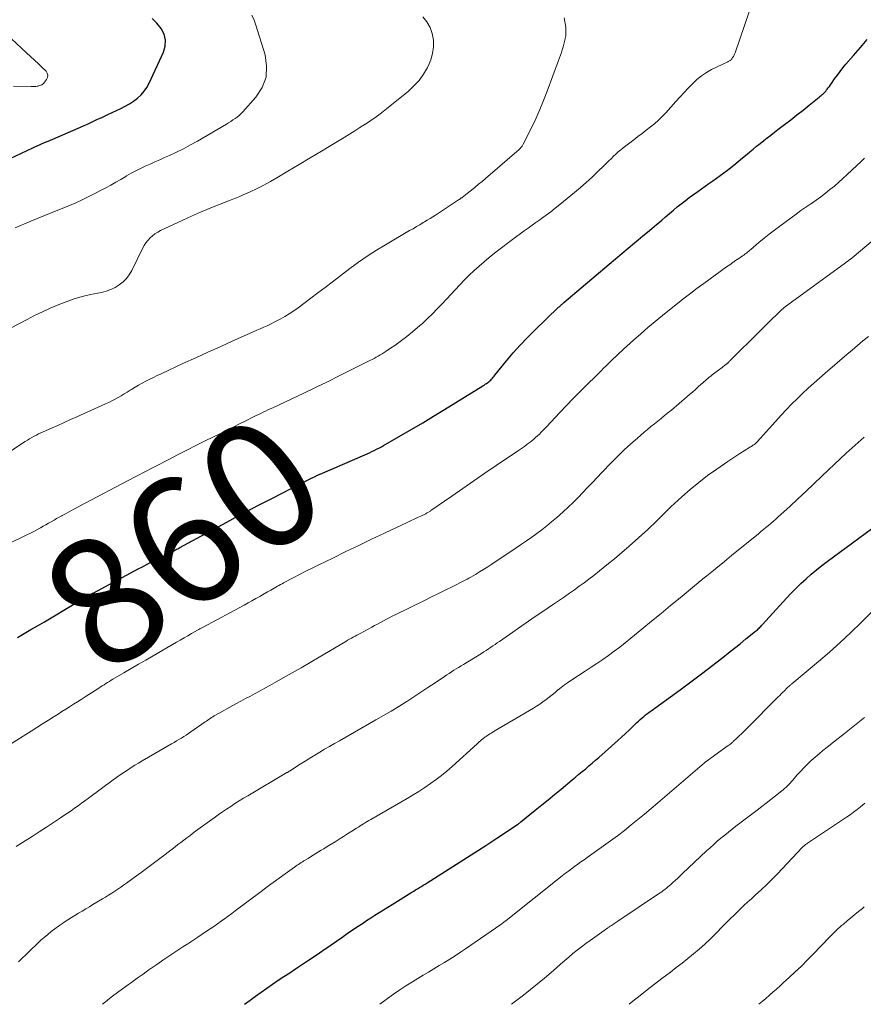
# Model space of a CAD drawing. Units: feet. Extents: x 1975000 to 1980016, y 595000 to 600000.
# Drawn here: x 1976850 to 1976983, y 595000 to 595155 of the extents above; entities that cross this region are included whole.
import ezdxf
from ezdxf.enums import TextEntityAlignment as Align

# ---------------------------------------------------------------- set-up
doc = ezdxf.new("R2010")
doc.units = ezdxf.units.FT
doc.header["$LTSCALE"] = 100
doc.header["$MEASUREMENT"] = 0
for name, color, linetype, lineweight in [('CONTOUR INDEX', 32, 'Continuous', 25), ('CONTOUR INDEX LABEL', 7, 'Continuous', 15), ('CONTOUR INTERMEDIATE', 40, 'Continuous', 15)]:
    doc.layers.add(name, color=color, linetype=linetype, lineweight=lineweight)
doc.styles.add('slant', font='romans.shx', dxfattribs={"oblique": 14.999978})

msp = doc.modelspace()

# ---------------------------------------------------------------- linework, layer by layer
at = {"layer": 'CONTOUR INDEX', "flags": 128}
for points, elevation in [([(1976838.23, 595128.23), (1976852.53, 595134.93), (1976852.87, 595135.09), (1976853.22, 595135.25), (1976853.57, 595135.4), (1976853.92, 595135.55), (1976854.27, 595135.7), (1976854.62, 595135.85), (1976854.97, 595136), (1976855.32, 595136.15), (1976860.07, 595138.2), (1976860.61, 595138.44), (1976861.15, 595138.68), (1976861.69, 595138.92), (1976862.22, 595139.17), (1976862.75, 595139.42), (1976863.29, 595139.67), (1976863.82, 595139.92), (1976864.35, 595140.17), (1976866.43, 595141.14), (1976867.11, 595141.49), (1976867.78, 595141.87), (1976868.41, 595142.3), (1976869.03, 595142.76), (1976869.59, 595143.27), (1976870.09, 595143.83), (1976870.51, 595144.45), (1976870.88, 595145.12), (1976873.11, 595149.99), (1976873.38, 595150.95), (1976873.44, 595151.91), (1976873.21, 595152.83), (1976872.78, 595153.74), (1976872.1, 595154.55), (1976871.35, 595155.28)], 840), ([(1976850.11, 595057.78), (1976851.18, 595058.4), (1976852.24, 595059.03), (1976853.3, 595059.65), (1976854.36, 595060.28), (1976859.27, 595063.18), (1976859.65, 595063.4), (1976860.04, 595063.63), (1976860.42, 595063.86), (1976860.81, 595064.09), (1976861.43, 595064.46), (1976861.51, 595064.5), (1976861.58, 595064.54), (1976861.66, 595064.58), (1976861.73, 595064.63), (1976861.81, 595064.67), (1976861.88, 595064.71), (1976861.96, 595064.75), (1976862.03, 595064.79), (1976869.23, 595068.63), (1976869.71, 595068.89), (1976870.19, 595069.14), (1976870.67, 595069.39), (1976871.15, 595069.64), (1976871.64, 595069.89), (1976872.12, 595070.13), (1976872.61, 595070.37), (1976873.1, 595070.61), (1976873.94, 595071.02), (1976874.03, 595071.06), (1976874.12, 595071.11), (1976874.21, 595071.15), (1976874.3, 595071.19), (1976874.38, 595071.23), (1976874.43, 595071.26), (1976874.48, 595071.28), (1976874.53, 595071.31), (1976874.57, 595071.33), (1976874.62, 595071.36), (1976874.67, 595071.38), (1976874.72, 595071.41), (1976874.77, 595071.44), (1976875.02, 595071.58), (1976875.2, 595071.68), (1976875.37, 595071.77), (1976875.55, 595071.87), (1976875.72, 595071.96), (1976883.13, 595075.98), (1976884.91, 595076.94), (1976886.7, 595077.89), (1976888.5, 595078.83), (1976890.3, 595079.76), (1976894.78, 595082.05), (1976895.19, 595082.26), (1976895.61, 595082.47), (1976896.03, 595082.68), (1976896.45, 595082.89), (1976897.11, 595083.21), (1976897.2, 595083.25), (1976897.29, 595083.29), (1976897.38, 595083.34), (1976897.47, 595083.38), (1976897.56, 595083.42), (1976897.65, 595083.46), (1976897.74, 595083.5), (1976897.83, 595083.54), (1976904.84, 595086.56), (1976905.22, 595086.72), (1976905.59, 595086.9), (1976905.97, 595087.07), (1976906.34, 595087.25), (1976906.71, 595087.44), (1976907.08, 595087.63), (1976907.45, 595087.83), (1976907.81, 595088.04), (1976910.54, 595089.61), (1976912.26, 595090.61), (1976913.97, 595091.63), (1976915.68, 595092.65), (1976917.38, 595093.69), (1976923.45, 595097.43), (1976923.64, 595097.55), (1976923.82, 595097.67), (1976924, 595097.8), (1976924.19, 595097.93), (1976924.21, 595097.95), (1976924.37, 595098.07), (1976924.53, 595098.21), (1976924.68, 595098.35), (1976924.82, 595098.5), (1976924.96, 595098.65), (1976925.09, 595098.81), (1976925.22, 595098.97), (1976925.35, 595099.13), (1976927.17, 595101.37), (1976928.23, 595102.63), (1976929.32, 595103.86), (1976930.46, 595105.05), (1976931.63, 595106.21), (1976935.37, 595109.8), (1976935.46, 595109.89), (1976935.55, 595109.98), (1976935.65, 595110.06), (1976935.74, 595110.14), (1976935.84, 595110.23), (1976935.88, 595110.27), (1976935.93, 595110.31), (1976935.98, 595110.35), (1976936.02, 595110.39), (1976936.07, 595110.43), (1976936.11, 595110.47), (1976936.16, 595110.51), (1976936.2, 595110.55), (1976943.33, 595116.61), (1976944.33, 595117.46), (1976945.33, 595118.3), (1976946.34, 595119.14), (1976947.35, 595119.97), (1976947.93, 595120.44), (1976948.65, 595121.04), (1976949.37, 595121.64), (1976950.09, 595122.24), (1976950.81, 595122.85), (1976951.02, 595123.03), (1976951.63, 595123.55), (1976952.24, 595124.06), (1976952.85, 595124.58), (1976953.46, 595125.1), (1976954.08, 595125.61), (1976954.7, 595126.11), (1976955.33, 595126.6), (1976955.97, 595127.08), (1976957.3, 595128.05), (1976957.88, 595128.48), (1976958.47, 595128.9), (1976959.06, 595129.31), (1976959.66, 595129.72), (1976960.25, 595130.13), (1976960.84, 595130.55), (1976961.42, 595130.98), (1976962, 595131.42), (1976962.27, 595131.64), (1976962.98, 595132.19), (1976963.68, 595132.76), (1976964.37, 595133.33), (1976965.06, 595133.91), (1976965.49, 595134.28), (1976966.03, 595134.74), (1976966.57, 595135.19), (1976967.13, 595135.63), (1976967.69, 595136.07), (1976968.25, 595136.5), (1976968.81, 595136.93), (1976969.37, 595137.37), (1976969.94, 595137.8), (1976970.99, 595138.6), (1976971.96, 595139.35), (1976972.93, 595140.11), (1976973.89, 595140.87), (1976974.85, 595141.64), (1976976.45, 595142.93), (1976976.61, 595143.06), (1976976.76, 595143.18), (1976976.91, 595143.32), (1976977.06, 595143.45), (1976977.21, 595143.59), (1976977.35, 595143.73), (1976977.48, 595143.88), (1976977.6, 595144.04), (1976977.7, 595144.16), (1976977.87, 595144.39), (1976978.04, 595144.61), (1976978.2, 595144.84), (1976978.36, 595145.07), (1976978.86, 595145.8), (1976979.29, 595146.39), (1976979.72, 595146.97), (1976980.17, 595147.53), (1976980.64, 595148.09), (1976981.85, 595149.48), (1976982.92, 595150.73), (1976984, 595151.98)], 860), ([(1976885.88, 595000), (1976886.77, 595000.66), (1976887.64, 595001.3), (1976888.52, 595001.93), (1976889.41, 595002.56), (1976890.31, 595003.17), (1976891.21, 595003.78), (1976892.11, 595004.38), (1976893.01, 595004.98), (1976893.92, 595005.58), (1976895.96, 595006.93), (1976896.85, 595007.52), (1976897.73, 595008.12), (1976898.61, 595008.73), (1976899.49, 595009.33), (1976899.57, 595009.39), (1976900.41, 595009.97), (1976901.25, 595010.55), (1976902.09, 595011.13), (1976902.93, 595011.71), (1976903.8, 595012.31), (1976904.46, 595012.75), (1976905.12, 595013.19), (1976905.78, 595013.63), (1976906.45, 595014.06), (1976907.12, 595014.48), (1976907.79, 595014.9), (1976908.46, 595015.32), (1976909.14, 595015.74), (1976912.25, 595017.65), (1976912.55, 595017.84), (1976912.85, 595018.02), (1976913.15, 595018.21), (1976913.45, 595018.39), (1976913.75, 595018.58), (1976914.05, 595018.77), (1976914.35, 595018.95), (1976914.65, 595019.14), (1976918.72, 595021.7), (1976920.46, 595022.8), (1976922.19, 595023.91), (1976923.91, 595025.03), (1976925.63, 595026.16), (1976928.92, 595028.34), (1976928.99, 595028.38), (1976929.05, 595028.43), (1976929.12, 595028.48), (1976929.18, 595028.53), (1976929.25, 595028.57), (1976929.31, 595028.62), (1976929.38, 595028.67), (1976929.44, 595028.73), (1976931.7, 595030.57), (1976932.71, 595031.4), (1976933.73, 595032.23), (1976934.74, 595033.06), (1976935.76, 595033.9), (1976937.53, 595035.36), (1976938.06, 595035.8), (1976938.58, 595036.23), (1976939.11, 595036.67), (1976939.64, 595037.11), (1976940.16, 595037.55), (1976940.68, 595038), (1976941.2, 595038.45), (1976941.72, 595038.9), (1976944.71, 595041.56), (1976945.31, 595042.1), (1976945.91, 595042.64), (1976946.5, 595043.2), (1976947.08, 595043.76), (1976947.72, 595044.38), (1976947.98, 595044.63), (1976948.25, 595044.87), (1976948.53, 595045.12), (1976948.8, 595045.35), (1976949.08, 595045.59), (1976949.37, 595045.81), (1976949.66, 595046.04), (1976949.96, 595046.25), (1976954.54, 595049.55), (1976954.96, 595049.86), (1976955.38, 595050.16), (1976955.81, 595050.47), (1976956.23, 595050.79), (1976956.65, 595051.1), (1976957.06, 595051.42), (1976957.48, 595051.73), (1976957.89, 595052.05), (1976961.23, 595054.65), (1976962.15, 595055.36), (1976963.07, 595056.09), (1976963.98, 595056.81), (1976964.89, 595057.55), (1976966.41, 595058.78), (1976966.55, 595058.9), (1976966.69, 595059.02), (1976966.83, 595059.15), (1976966.97, 595059.28), (1976967.1, 595059.41), (1976967.23, 595059.54), (1976967.36, 595059.68), (1976967.49, 595059.82), (1976971.29, 595063.98), (1976972.03, 595064.77), (1976972.78, 595065.54), (1976973.56, 595066.3), (1976974.36, 595067.03), (1976975.17, 595067.75), (1976976, 595068.44), (1976976.85, 595069.12), (1976977.71, 595069.77), (1976984.67, 595074.91)], 880)]:
    msp.add_lwpolyline(points, dxfattribs=dict(at, elevation=elevation))
at = {"layer": 'CONTOUR INTERMEDIATE', "flags": 128}
for points, elevation in [([(1976845.01, 595070.74), (1976851.71, 595073.99), (1976852.2, 595074.23), (1976852.68, 595074.48), (1976853.16, 595074.74), (1976853.64, 595075.01), (1976853.73, 595075.06), (1976854.16, 595075.31), (1976854.58, 595075.55), (1976855.01, 595075.79), (1976855.43, 595076.03), (1976855.88, 595076.29), (1976856.08, 595076.4), (1976856.28, 595076.52), (1976856.48, 595076.63), (1976856.69, 595076.74), (1976856.89, 595076.85), (1976856.99, 595076.91), (1976857.09, 595076.96), (1976857.19, 595077.02), (1976857.29, 595077.07), (1976857.39, 595077.12), (1976857.48, 595077.18), (1976857.58, 595077.23), (1976857.68, 595077.28), (1976858.25, 595077.59), (1976858.64, 595077.79), (1976859.02, 595077.99), (1976859.41, 595078.19), (1976859.79, 595078.4), (1976868.58, 595083.02), (1976868.99, 595083.23), (1976869.39, 595083.44), (1976869.79, 595083.66), (1976870.19, 595083.87), (1976870.6, 595084.08), (1976871, 595084.3), (1976871.4, 595084.51), (1976871.81, 595084.72), (1976873.89, 595085.8), (1976875.33, 595086.54), (1976876.78, 595087.28), (1976878.24, 595088.02), (1976879.69, 595088.75), (1976882.09, 595089.95), (1976883.09, 595090.45), (1976884.09, 595090.94), (1976885.08, 595091.44), (1976886.08, 595091.94), (1976887.33, 595092.56), (1976887.71, 595092.74), (1976888.08, 595092.92), (1976888.46, 595093.1), (1976888.83, 595093.28), (1976889.21, 595093.46), (1976889.58, 595093.64), (1976889.96, 595093.82), (1976890.34, 595093.99), (1976893.35, 595095.39), (1976895.22, 595096.27), (1976897.09, 595097.16), (1976898.96, 595098.07), (1976900.82, 595098.99), (1976905.66, 595101.43), (1976905.99, 595101.59), (1976906.31, 595101.76), (1976906.64, 595101.94), (1976906.96, 595102.12), (1976907.28, 595102.31), (1976907.59, 595102.5), (1976907.9, 595102.69), (1976908.21, 595102.9), (1976908.91, 595103.36), (1976909.56, 595103.81), (1976910.2, 595104.27), (1976910.83, 595104.74), (1976911.46, 595105.23), (1976912.34, 595105.94), (1976913.16, 595106.62), (1976913.96, 595107.32), (1976914.74, 595108.04), (1976915.5, 595108.78), (1976916.25, 595109.54), (1976916.99, 595110.3), (1976917.72, 595111.08), (1976918.44, 595111.86), (1976919.08, 595112.57), (1976919.8, 595113.34), (1976920.53, 595114.11), (1976921.29, 595114.85), (1976922.05, 595115.58), (1976922.84, 595116.29), (1976923.64, 595116.98), (1976924.45, 595117.66), (1976925.28, 595118.31), (1976927.5, 595120.02), (1976928.11, 595120.48), (1976928.72, 595120.94), (1976929.33, 595121.39), (1976929.95, 595121.83), (1976930.57, 595122.27), (1976931.19, 595122.72), (1976931.81, 595123.16), (1976932.42, 595123.61), (1976932.67, 595123.78), (1976933.4, 595124.32), (1976934.13, 595124.87), (1976934.84, 595125.43), (1976935.55, 595125.99), (1976937.88, 595127.89), (1976938.82, 595128.67), (1976939.74, 595129.48), (1976940.64, 595130.3), (1976941.53, 595131.15), (1976942.54, 595132.14), (1976942.91, 595132.5), (1976943.28, 595132.86), (1976943.65, 595133.22), (1976944.02, 595133.59), (1976944.39, 595133.94), (1976944.77, 595134.29), (1976945.17, 595134.62), (1976945.57, 595134.94), (1976947.22, 595136.21), (1976947.88, 595136.71), (1976948.53, 595137.21), (1976949.19, 595137.71), (1976949.84, 595138.21), (1976950.48, 595138.73), (1976951.1, 595139.27), (1976951.69, 595139.84), (1976952.25, 595140.44), (1976953.86, 595142.21), (1976954.5, 595142.92), (1976955.15, 595143.63), (1976955.8, 595144.33), (1976956.45, 595145.03), (1976957.14, 595145.68), (1976957.87, 595146.28), (1976958.66, 595146.8), (1976959.49, 595147.25), (1976962.02, 595148.47), (1976962.11, 595148.52), (1976962.2, 595148.56), (1976962.29, 595148.62), (1976962.38, 595148.67), (1976962.46, 595148.73), (1976962.54, 595148.8), (1976962.61, 595148.88), (1976962.67, 595148.96), (1976962.79, 595149.14), (1976962.91, 595149.32), (1976963.01, 595149.51), (1976963.1, 595149.7), (1976963.17, 595149.9), (1976965.42, 595156.37)], 856), ([(1976849.78, 595122.35), (1976852.22, 595123.36), (1976853.38, 595123.84), (1976854.55, 595124.31), (1976855.72, 595124.78), (1976856.89, 595125.24), (1976858.05, 595125.72), (1976859.2, 595126.22), (1976860.34, 595126.76), (1976861.46, 595127.32), (1976864.03, 595128.65), (1976864.83, 595129.07), (1976865.62, 595129.51), (1976866.4, 595129.96), (1976867.18, 595130.42), (1976867.31, 595130.49), (1976868.03, 595130.91), (1976868.76, 595131.3), (1976869.5, 595131.67), (1976870.25, 595132.03), (1976871.01, 595132.37), (1976871.77, 595132.7), (1976872.53, 595133.04), (1976873.29, 595133.38), (1976874.05, 595133.71), (1976875.18, 595134.24), (1976876.3, 595134.79), (1976877.4, 595135.38), (1976878.48, 595135.99), (1976883.03, 595138.68), (1976883.38, 595138.89), (1976883.72, 595139.1), (1976884.06, 595139.32), (1976884.4, 595139.54), (1976884.73, 595139.77), (1976885.04, 595140.02), (1976885.33, 595140.29), (1976885.61, 595140.58), (1976887.68, 595142.91), (1976888.65, 595144.44), (1976889.28, 595146.05), (1976889.38, 595147.78), (1976889.13, 595149.58), (1976887.7, 595154.26), (1976887.41, 595155.05), (1976887.06, 595155.81)], 844), ([(1976839.09, 595080.58), (1976851.36, 595088.66), (1976851.7, 595088.88), (1976852.04, 595089.09), (1976852.39, 595089.29), (1976852.74, 595089.48), (1976853.1, 595089.67), (1976853.46, 595089.85), (1976853.83, 595090.02), (1976854.19, 595090.19), (1976855.47, 595090.76), (1976856.48, 595091.21), (1976857.48, 595091.66), (1976858.49, 595092.11), (1976859.49, 595092.56), (1976864, 595094.59), (1976864.5, 595094.82), (1976865, 595095.06), (1976865.49, 595095.32), (1976865.97, 595095.59), (1976866.45, 595095.86), (1976866.92, 595096.15), (1976867.39, 595096.43), (1976867.86, 595096.73), (1976868.07, 595096.86), (1976868.64, 595097.21), (1976869.21, 595097.54), (1976869.78, 595097.86), (1976870.37, 595098.17), (1976870.96, 595098.47), (1976871.55, 595098.76), (1976872.15, 595099.05), (1976872.75, 595099.33), (1976876.29, 595100.98), (1976878.21, 595101.86), (1976880.12, 595102.73), (1976882.04, 595103.6), (1976883.96, 595104.46), (1976886.7, 595105.68), (1976887.26, 595105.93), (1976887.81, 595106.18), (1976888.36, 595106.42), (1976888.92, 595106.66), (1976889.47, 595106.91), (1976890.01, 595107.17), (1976890.55, 595107.44), (1976891.09, 595107.72), (1976891.5, 595107.94), (1976892.23, 595108.35), (1976892.95, 595108.78), (1976893.65, 595109.24), (1976894.33, 595109.73), (1976895.23, 595110.4), (1976896.35, 595111.24), (1976897.47, 595112.08), (1976898.59, 595112.93), (1976899.7, 595113.77), (1976902.49, 595115.9), (1976903.86, 595116.9), (1976905.24, 595117.87), (1976906.67, 595118.79), (1976908.11, 595119.67), (1976911.9, 595121.88), (1976912.44, 595122.19), (1976912.98, 595122.51), (1976913.51, 595122.82), (1976914.05, 595123.14), (1976914.23, 595123.25), (1976914.68, 595123.51), (1976915.12, 595123.78), (1976915.55, 595124.06), (1976915.99, 595124.34), (1976919.62, 595126.73), (1976919.69, 595126.77), (1976919.75, 595126.81), (1976919.81, 595126.85), (1976919.87, 595126.89), (1976919.93, 595126.94), (1976919.99, 595126.98), (1976920.05, 595127.03), (1976920.11, 595127.07), (1976920.25, 595127.18), (1976920.38, 595127.28), (1976920.51, 595127.38), (1976920.64, 595127.48), (1976920.77, 595127.58), (1976921.64, 595128.27), (1976922.21, 595128.72), (1976922.77, 595129.18), (1976923.32, 595129.64), (1976923.87, 595130.11), (1976929.16, 595134.69), (1976929.26, 595134.78), (1976929.35, 595134.87), (1976929.44, 595134.97), (1976929.53, 595135.07), (1976929.61, 595135.17), (1976929.68, 595135.28), (1976929.75, 595135.39), (1976929.81, 595135.51), (1976931.1, 595138.09), (1976931.77, 595139.51), (1976932.42, 595140.94), (1976933.02, 595142.39), (1976933.59, 595143.85), (1976935.38, 595148.7), (1976935.53, 595149.12), (1976935.68, 595149.54), (1976935.82, 595149.97), (1976935.95, 595150.39), (1976936.08, 595150.82), (1976936.2, 595151.25), (1976936.31, 595151.69), (1976936.41, 595152.12), (1976936.42, 595152.14), (1976936.5, 595152.59), (1976936.54, 595153.04), (1976936.53, 595153.5), (1976936.49, 595153.95), (1976936.27, 595155.41)], 852), ([(1976846.23, 595105.11), (1976851.63, 595107.9), (1976852.83, 595108.51), (1976854.05, 595109.1), (1976855.28, 595109.66), (1976856.52, 595110.2), (1976857.77, 595110.68), (1976859.05, 595111.12), (1976860.34, 595111.49), (1976861.65, 595111.8), (1976863.36, 595112.16), (1976864.1, 595112.36), (1976864.82, 595112.61), (1976865.5, 595112.95), (1976866.16, 595113.33), (1976866.76, 595113.8), (1976867.29, 595114.32), (1976867.74, 595114.92), (1976868.12, 595115.58), (1976869.82, 595119.09), (1976870.07, 595119.53), (1976870.34, 595119.96), (1976870.66, 595120.35), (1976871.01, 595120.73), (1976871.39, 595121.07), (1976871.79, 595121.38), (1976872.22, 595121.64), (1976872.67, 595121.88), (1976876.16, 595123.53), (1976877.55, 595124.17), (1976878.94, 595124.79), (1976880.35, 595125.37), (1976881.77, 595125.94), (1976883.52, 595126.61), (1976884.07, 595126.83), (1976884.61, 595127.05), (1976885.15, 595127.28), (1976885.69, 595127.52), (1976886.79, 595128.02), (1976887.86, 595128.53), (1976888.93, 595129.06), (1976889.97, 595129.63), (1976891.01, 595130.21), (1976892.74, 595131.24), (1976894.5, 595132.29), (1976896.26, 595133.34), (1976898.01, 595134.4), (1976899.76, 595135.46), (1976901.6, 595136.58), (1976902.42, 595137.09), (1976903.25, 595137.6), (1976904.07, 595138.11), (1976904.89, 595138.63), (1976904.97, 595138.68), (1976905.82, 595139.24), (1976906.66, 595139.82), (1976907.47, 595140.43), (1976908.27, 595141.06), (1976911.71, 595143.85), (1976912.59, 595144.67), (1976913.4, 595145.55), (1976914.09, 595146.52), (1976914.71, 595147.56), (1976914.83, 595147.8), (1976915.23, 595148.78), (1976915.52, 595149.79), (1976915.65, 595150.83), (1976915.65, 595151.89), (1976915.46, 595152.92), (1976915.14, 595153.89), (1976914.61, 595154.77), (1976913.96, 595155.59)], 848), ([(1976849.49, 595144.64), (1976852.3, 595144.59), (1976852.53, 595144.59), (1976852.76, 595144.59), (1976852.99, 595144.61), (1976853.21, 595144.64), (1976853.36, 595144.66), (1976853.51, 595144.69), (1976853.66, 595144.73), (1976853.8, 595144.79), (1976853.94, 595144.85), (1976854.07, 595144.94), (1976854.19, 595145.03), (1976854.3, 595145.14), (1976854.4, 595145.26), (1976854.72, 595145.69), (1976854.87, 595146.03), (1976854.91, 595146.35), (1976854.82, 595146.67), (1976854.62, 595146.98), (1976854.03, 595147.56), (1976853.42, 595148.15), (1976852.81, 595148.74), (1976852.19, 595149.32), (1976851.57, 595149.9), (1976848.39, 595152.83)], 836), ([(1976845.61, 595038.86), (1976852.26, 595043.05), (1976853.17, 595043.63), (1976854.08, 595044.2), (1976855, 595044.78), (1976855.91, 595045.35), (1976856.52, 595045.73), (1976857.12, 595046.12), (1976857.73, 595046.5), (1976858.34, 595046.88), (1976858.95, 595047.27), (1976859.56, 595047.65), (1976860.16, 595048.04), (1976860.77, 595048.42), (1976861.37, 595048.81), (1976862.94, 595049.82), (1976863.21, 595050), (1976863.49, 595050.18), (1976863.76, 595050.35), (1976864.04, 595050.53), (1976864.32, 595050.7), (1976864.6, 595050.87), (1976864.88, 595051.04), (1976865.16, 595051.21), (1976866.89, 595052.23), (1976868.03, 595052.9), (1976869.18, 595053.57), (1976870.33, 595054.24), (1976871.49, 595054.91), (1976875.19, 595057.05), (1976875.78, 595057.39), (1976876.37, 595057.73), (1976876.96, 595058.06), (1976877.54, 595058.4), (1976878.51, 595058.95), (1976878.61, 595059.01), (1976878.72, 595059.07), (1976878.83, 595059.13), (1976878.94, 595059.19), (1976879.05, 595059.25), (1976879.16, 595059.31), (1976879.26, 595059.37), (1976879.37, 595059.43), (1976885.83, 595062.9), (1976886.45, 595063.23), (1976887.06, 595063.57), (1976887.68, 595063.91), (1976888.29, 595064.26), (1976888.49, 595064.37), (1976889, 595064.66), (1976889.52, 595064.96), (1976890.03, 595065.25), (1976890.54, 595065.54), (1976891.08, 595065.85), (1976891.32, 595065.99), (1976891.56, 595066.12), (1976891.81, 595066.26), (1976892.05, 595066.39), (1976893.56, 595067.18), (1976894.56, 595067.7), (1976895.56, 595068.21), (1976896.57, 595068.72), (1976897.58, 595069.22), (1976899.81, 595070.31), (1976901.85, 595071.31), (1976903.88, 595072.29), (1976905.92, 595073.27), (1976907.97, 595074.24), (1976911.63, 595075.97), (1976912.14, 595076.2), (1976912.64, 595076.44), (1976913.14, 595076.68), (1976913.65, 595076.92), (1976914.44, 595077.29), (1976914.55, 595077.35), (1976914.65, 595077.4), (1976914.76, 595077.46), (1976914.87, 595077.52), (1976914.97, 595077.58), (1976915.07, 595077.64), (1976915.17, 595077.71), (1976915.27, 595077.78), (1976918.54, 595080.06), (1976920.28, 595081.27), (1976922.02, 595082.47), (1976923.77, 595083.67), (1976925.52, 595084.86), (1976929.05, 595087.24), (1976929.52, 595087.56), (1976929.98, 595087.89), (1976930.43, 595088.23), (1976930.88, 595088.57), (1976931.14, 595088.78), (1976931.46, 595089.03), (1976931.76, 595089.29), (1976932.06, 595089.56), (1976932.35, 595089.84), (1976932.63, 595090.13), (1976932.91, 595090.42), (1976933.19, 595090.71), (1976933.47, 595091), (1976935.56, 595093.22), (1976936.62, 595094.34), (1976937.69, 595095.44), (1976938.77, 595096.54), (1976939.87, 595097.63), (1976941.23, 595098.97), (1976941.64, 595099.38), (1976942.06, 595099.79), (1976942.47, 595100.2), (1976942.89, 595100.61), (1976943.1, 595100.82), (1976943.41, 595101.12), (1976943.72, 595101.42), (1976944.03, 595101.72), (1976944.34, 595102.02), (1976944.65, 595102.32), (1976944.96, 595102.62), (1976945.28, 595102.91), (1976945.59, 595103.2), (1976947.19, 595104.63), (1976948.31, 595105.63), (1976949.45, 595106.61), (1976950.6, 595107.58), (1976951.76, 595108.53), (1976954.18, 595110.48), (1976955.18, 595111.27), (1976956.19, 595112.05), (1976957.21, 595112.82), (1976958.24, 595113.57), (1976961.85, 595116.17), (1976962.33, 595116.5), (1976962.8, 595116.84), (1976963.27, 595117.17), (1976963.75, 595117.5), (1976964.37, 595117.93), (1976964.54, 595118.04), (1976964.71, 595118.16), (1976964.87, 595118.28), (1976965.03, 595118.41), (1976965.19, 595118.53), (1976965.35, 595118.66), (1976965.5, 595118.79), (1976965.66, 595118.92), (1976966.94, 595120.01), (1976967.74, 595120.68), (1976968.55, 595121.34), (1976969.38, 595121.98), (1976970.22, 595122.61), (1976972, 595123.91), (1976972.78, 595124.47), (1976973.56, 595125.03), (1976974.34, 595125.58), (1976975.13, 595126.12), (1976975.22, 595126.18), (1976975.96, 595126.7), (1976976.69, 595127.23), (1976977.41, 595127.78), (1976978.12, 595128.34), (1976978.82, 595128.91), (1976979.5, 595129.5), (1976980.18, 595130.1), (1976980.84, 595130.71), (1976982.37, 595132.14), (1976982.98, 595132.71), (1976983.59, 595133.29)], 864), ([(1976849.9, 595024.85), (1976851.32, 595025.75), (1976852.44, 595026.46), (1976853.56, 595027.18), (1976854.68, 595027.91), (1976855.79, 595028.64), (1976856.88, 595029.36), (1976857.45, 595029.73), (1976858.01, 595030.11), (1976858.56, 595030.5), (1976859.11, 595030.89), (1976859.66, 595031.29), (1976860.21, 595031.68), (1976860.76, 595032.08), (1976861.31, 595032.48), (1976865.19, 595035.34), (1976865.75, 595035.75), (1976866.31, 595036.14), (1976866.88, 595036.53), (1976867.45, 595036.91), (1976868.03, 595037.28), (1976868.61, 595037.65), (1976869.2, 595038.01), (1976869.79, 595038.36), (1976874.41, 595041.03), (1976874.8, 595041.26), (1976875.18, 595041.49), (1976875.56, 595041.72), (1976875.95, 595041.95), (1976876.32, 595042.18), (1976876.7, 595042.42), (1976877.07, 595042.67), (1976877.44, 595042.92), (1976879.69, 595044.49), (1976879.89, 595044.63), (1976880.1, 595044.77), (1976880.3, 595044.9), (1976880.5, 595045.04), (1976880.71, 595045.17), (1976880.92, 595045.29), (1976881.13, 595045.42), (1976881.34, 595045.54), (1976884.54, 595047.32), (1976885.3, 595047.74), (1976886.06, 595048.16), (1976886.82, 595048.57), (1976887.59, 595048.99), (1976888.35, 595049.4), (1976889.12, 595049.82), (1976889.88, 595050.24), (1976890.64, 595050.66), (1976891.98, 595051.41), (1976893.41, 595052.21), (1976894.84, 595053.02), (1976896.25, 595053.85), (1976897.67, 595054.68), (1976901.85, 595057.17), (1976902.14, 595057.34), (1976902.43, 595057.51), (1976902.73, 595057.68), (1976903.02, 595057.84), (1976903.32, 595058.01), (1976903.61, 595058.17), (1976903.91, 595058.33), (1976904.2, 595058.49), (1976905.93, 595059.42), (1976906.39, 595059.66), (1976906.85, 595059.91), (1976907.31, 595060.16), (1976907.77, 595060.41), (1976908.24, 595060.65), (1976908.7, 595060.9), (1976909.17, 595061.13), (1976909.64, 595061.37), (1976914.25, 595063.63), (1976915.37, 595064.18), (1976916.48, 595064.73), (1976917.6, 595065.28), (1976918.72, 595065.84), (1976920.32, 595066.64), (1976920.63, 595066.8), (1976920.95, 595066.97), (1976921.25, 595067.14), (1976921.56, 595067.31), (1976922.27, 595067.73), (1976922.92, 595068.12), (1976923.57, 595068.52), (1976924.21, 595068.93), (1976924.85, 595069.35), (1976928.71, 595071.92), (1976929.53, 595072.47), (1976930.34, 595073.03), (1976931.15, 595073.6), (1976931.95, 595074.17), (1976932.74, 595074.76), (1976933.52, 595075.37), (1976934.28, 595076), (1976935.03, 595076.64), (1976936.09, 595077.58), (1976936.89, 595078.31), (1976937.68, 595079.06), (1976938.45, 595079.83), (1976939.21, 595080.61), (1976939.95, 595081.41), (1976940.7, 595082.2), (1976941.45, 595082.98), (1976942.2, 595083.77), (1976943.73, 595085.36), (1976944.71, 595086.36), (1976945.72, 595087.33), (1976946.75, 595088.28), (1976947.79, 595089.21), (1976948.87, 595090.13), (1976949.4, 595090.58), (1976949.93, 595091.02), (1976950.46, 595091.45), (1976951, 595091.88), (1976951.55, 595092.31), (1976952.08, 595092.74), (1976952.61, 595093.17), (1976953.14, 595093.62), (1976955.57, 595095.68), (1976956.02, 595096.07), (1976956.47, 595096.46), (1976956.92, 595096.86), (1976957.36, 595097.26), (1976957.83, 595097.68), (1976958.04, 595097.87), (1976958.25, 595098.05), (1976958.46, 595098.24), (1976958.68, 595098.43), (1976958.9, 595098.61), (1976959.12, 595098.79), (1976959.34, 595098.96), (1976959.56, 595099.14), (1976960.77, 595100.04), (1976960.95, 595100.18), (1976961.13, 595100.32), (1976961.31, 595100.46), (1976961.48, 595100.59), (1976961.8, 595100.84), (1976961.82, 595100.85), (1976961.84, 595100.87), (1976961.86, 595100.88), (1976961.88, 595100.9), (1976961.95, 595100.97), (1976961.97, 595100.98), (1976961.98, 595101), (1976962, 595101.01), (1976962.02, 595101.03), (1976962.13, 595101.14), (1976962.21, 595101.21), (1976962.28, 595101.28), (1976962.35, 595101.36), (1976962.42, 595101.43), (1976964.26, 595103.25), (1976965.25, 595104.23), (1976966.24, 595105.21), (1976967.24, 595106.2), (1976968.23, 595107.18), (1976970.45, 595109.36), (1976970.51, 595109.42), (1976970.56, 595109.47), (1976970.62, 595109.53), (1976970.68, 595109.58), (1976970.74, 595109.63), (1976970.8, 595109.68), (1976970.87, 595109.73), (1976970.93, 595109.77), (1976980.58, 595116.81), (1976980.64, 595116.86), (1976980.7, 595116.9), (1976980.77, 595116.95), (1976980.83, 595117), (1976980.89, 595117.04), (1976980.95, 595117.09), (1976981.01, 595117.14), (1976981.07, 595117.18), (1976981.19, 595117.27), (1976981.24, 595117.31), (1976981.3, 595117.35), (1976981.35, 595117.39), (1976981.41, 595117.43), (1976981.46, 595117.47), (1976981.51, 595117.51), (1976981.57, 595117.55), (1976981.62, 595117.59), (1976990.94, 595125.4)], 868), ([(1976850.27, 595006.7), (1976850.86, 595007.26), (1976851.45, 595007.82), (1976852.03, 595008.39), (1976852.61, 595008.96), (1976852.74, 595009.08), (1976853.26, 595009.58), (1976853.79, 595010.08), (1976854.34, 595010.55), (1976854.89, 595011.02), (1976855.45, 595011.47), (1976856.03, 595011.91), (1976856.61, 595012.33), (1976857.21, 595012.74), (1976857.5, 595012.94), (1976858.05, 595013.3), (1976858.61, 595013.65), (1976859.17, 595014), (1976859.74, 595014.34), (1976860.31, 595014.68), (1976860.88, 595015.02), (1976861.45, 595015.36), (1976862.02, 595015.7), (1976863.53, 595016.6), (1976864.01, 595016.9), (1976864.49, 595017.2), (1976864.97, 595017.51), (1976865.45, 595017.82), (1976865.92, 595018.14), (1976866.39, 595018.46), (1976866.85, 595018.79), (1976867.32, 595019.11), (1976868.53, 595019.98), (1976869.59, 595020.75), (1976870.65, 595021.53), (1976871.71, 595022.32), (1976872.75, 595023.11), (1976874.49, 595024.44), (1976874.95, 595024.79), (1976875.41, 595025.15), (1976875.87, 595025.5), (1976876.33, 595025.86), (1976876.79, 595026.21), (1976877.26, 595026.56), (1976877.72, 595026.91), (1976878.19, 595027.25), (1976881.11, 595029.38), (1976881.75, 595029.84), (1976882.4, 595030.3), (1976883.06, 595030.74), (1976883.73, 595031.18), (1976884.39, 595031.61), (1976885.07, 595032.03), (1976885.75, 595032.45), (1976886.43, 595032.86), (1976892.58, 595036.5), (1976892.66, 595036.54), (1976892.73, 595036.58), (1976892.8, 595036.62), (1976892.87, 595036.67), (1976892.94, 595036.71), (1976893.01, 595036.76), (1976893.08, 595036.8), (1976893.14, 595036.84), (1976894.67, 595037.84), (1976895.43, 595038.32), (1976896.19, 595038.8), (1976896.96, 595039.27), (1976897.74, 595039.73), (1976898.51, 595040.19), (1976899.29, 595040.64), (1976900.07, 595041.09), (1976900.86, 595041.53), (1976906.6, 595044.79), (1976907.8, 595045.48), (1976908.99, 595046.19), (1976910.18, 595046.91), (1976911.35, 595047.65), (1976911.44, 595047.7), (1976912.56, 595048.43), (1976913.69, 595049.16), (1976914.8, 595049.9), (1976915.91, 595050.65), (1976917.39, 595051.66), (1976917.76, 595051.9), (1976918.13, 595052.14), (1976918.5, 595052.38), (1976918.88, 595052.62), (1976919.25, 595052.85), (1976919.63, 595053.08), (1976920.01, 595053.31), (1976920.38, 595053.54), (1976923.25, 595055.29), (1976923.61, 595055.52), (1976923.97, 595055.74), (1976924.32, 595055.98), (1976924.66, 595056.21), (1976925.01, 595056.45), (1976925.36, 595056.69), (1976925.7, 595056.93), (1976926.05, 595057.17), (1976931.17, 595060.73), (1976932.02, 595061.31), (1976932.87, 595061.9), (1976933.73, 595062.48), (1976934.59, 595063.05), (1976934.73, 595063.15), (1976935.52, 595063.68), (1976936.3, 595064.21), (1976937.08, 595064.76), (1976937.86, 595065.31), (1976938.63, 595065.86), (1976939.4, 595066.42), (1976940.16, 595066.99), (1976940.91, 595067.57), (1976941.81, 595068.27), (1976943, 595069.21), (1976944.18, 595070.18), (1976945.34, 595071.16), (1976946.48, 595072.16), (1976949.44, 595074.82), (1976949.92, 595075.26), (1976950.39, 595075.7), (1976950.86, 595076.16), (1976951.31, 595076.62), (1976951.39, 595076.7), (1976951.8, 595077.12), (1976952.22, 595077.54), (1976952.65, 595077.95), (1976953.08, 595078.36), (1976954.79, 595079.94), (1976956.11, 595081.1), (1976957.46, 595082.22), (1976958.85, 595083.29), (1976960.28, 595084.3), (1976962.05, 595085.51), (1976962.68, 595085.93), (1976963.31, 595086.35), (1976963.95, 595086.76), (1976964.59, 595087.17), (1976965.61, 595087.8), (1976965.74, 595087.89), (1976965.87, 595087.98), (1976966, 595088.07), (1976966.13, 595088.16), (1976966.27, 595088.26), (1976966.33, 595088.31), (1976966.38, 595088.35), (1976966.44, 595088.4), (1976966.49, 595088.45), (1976966.54, 595088.51), (1976966.59, 595088.56), (1976966.64, 595088.61), (1976966.69, 595088.66), (1976970.44, 595092.8), (1976971.26, 595093.68), (1976972.09, 595094.55), (1976972.94, 595095.4), (1976973.8, 595096.23), (1976974.67, 595097.06), (1976975.56, 595097.87), (1976976.46, 595098.66), (1976977.36, 595099.45), (1976980.79, 595102.36), (1976981.64, 595103.07), (1976982.48, 595103.79), (1976983.33, 595104.5), (1976984.18, 595105.21)], 872), ([(1976863.51, 595000), (1976863.71, 595000.17), (1976864.88, 595001.11), (1976866.09, 595002.02), (1976867.62, 595003.13), (1976868.08, 595003.46), (1976868.54, 595003.78), (1976869, 595004.11), (1976869.46, 595004.44), (1976869.92, 595004.76), (1976870.38, 595005.09), (1976870.84, 595005.41), (1976871.3, 595005.74), (1976872.22, 595006.38), (1976873, 595006.93), (1976873.79, 595007.46), (1976874.58, 595007.99), (1976875.37, 595008.51), (1976876.17, 595009.03), (1976876.97, 595009.55), (1976877.76, 595010.07), (1976878.56, 595010.59), (1976879.92, 595011.5), (1976880.5, 595011.89), (1976881.07, 595012.28), (1976881.63, 595012.68), (1976882.2, 595013.08), (1976882.76, 595013.49), (1976883.32, 595013.9), (1976883.87, 595014.31), (1976884.43, 595014.72), (1976888.53, 595017.79), (1976889.46, 595018.49), (1976890.4, 595019.18), (1976891.34, 595019.86), (1976892.28, 595020.55), (1976893.76, 595021.61), (1976893.97, 595021.76), (1976894.18, 595021.9), (1976894.39, 595022.04), (1976894.6, 595022.18), (1976894.81, 595022.32), (1976895.02, 595022.46), (1976895.24, 595022.59), (1976895.45, 595022.72), (1976895.9, 595022.99), (1976896.31, 595023.25), (1976896.72, 595023.5), (1976897.14, 595023.75), (1976897.55, 595024), (1976897.96, 595024.26), (1976898.37, 595024.51), (1976898.78, 595024.77), (1976899.19, 595025.02), (1976900.16, 595025.62), (1976900.82, 595026.03), (1976901.48, 595026.44), (1976902.13, 595026.86), (1976902.79, 595027.27), (1976903.55, 595027.75), (1976903.83, 595027.93), (1976904.1, 595028.1), (1976904.38, 595028.27), (1976904.66, 595028.45), (1976904.94, 595028.62), (1976905.22, 595028.79), (1976905.5, 595028.96), (1976905.78, 595029.12), (1976911.5, 595032.42), (1976912.44, 595032.98), (1976913.37, 595033.55), (1976914.28, 595034.15), (1976915.18, 595034.76), (1976916.07, 595035.4), (1976916.93, 595036.06), (1976917.77, 595036.75), (1976918.6, 595037.47), (1976922.54, 595041.04), (1976922.71, 595041.19), (1976922.88, 595041.34), (1976923.05, 595041.49), (1976923.22, 595041.64), (1976923.42, 595041.82), (1976923.49, 595041.88), (1976923.56, 595041.94), (1976923.64, 595042), (1976923.71, 595042.05), (1976923.78, 595042.11), (1976923.86, 595042.16), (1976923.94, 595042.21), (1976924.01, 595042.26), (1976924.31, 595042.45), (1976924.54, 595042.6), (1976924.77, 595042.74), (1976925, 595042.88), (1976925.23, 595043.02), (1976931.4, 595046.64), (1976931.91, 595046.96), (1976932.42, 595047.29), (1976932.91, 595047.64), (1976933.4, 595048), (1976933.87, 595048.38), (1976934.35, 595048.76), (1976934.82, 595049.14), (1976935.28, 595049.53), (1976935.31, 595049.54), (1976935.79, 595049.93), (1976936.28, 595050.31), (1976936.79, 595050.67), (1976937.31, 595051.02), (1976939.56, 595052.48), (1976940.49, 595053.09), (1976941.41, 595053.7), (1976942.32, 595054.33), (1976943.22, 595054.97), (1976944.12, 595055.62), (1976945.01, 595056.28), (1976945.88, 595056.96), (1976946.74, 595057.66), (1976948.5, 595059.11), (1976950.01, 595060.35), (1976951.51, 595061.59), (1976953.01, 595062.82), (1976954.51, 595064.06), (1976957.11, 595066.2), (1976957.31, 595066.37), (1976957.52, 595066.53), (1976957.72, 595066.7), (1976957.92, 595066.86), (1976958.12, 595067.03), (1976958.33, 595067.19), (1976958.53, 595067.36), (1976958.73, 595067.52), (1976959.76, 595068.35), (1976960.47, 595068.93), (1976961.18, 595069.51), (1976961.9, 595070.09), (1976962.61, 595070.68), (1976966.86, 595074.14), (1976967.26, 595074.46), (1976967.65, 595074.79), (1976968.04, 595075.11), (1976968.44, 595075.44), (1976968.83, 595075.77), (1976969.21, 595076.11), (1976969.6, 595076.45), (1976969.97, 595076.79), (1976971.78, 595078.44), (1976973.06, 595079.61), (1976974.33, 595080.79), (1976975.59, 595081.98), (1976976.85, 595083.18), (1976977.89, 595084.18), (1976978.81, 595085.06), (1976979.74, 595085.93), (1976980.68, 595086.8), (1976981.62, 595087.66), (1976982.57, 595088.51), (1976983.52, 595089.36)], 876), ([(1976907.2, 595000), (1976908.4, 595000.89), (1976909.37, 595001.58), (1976910.34, 595002.26), (1976911.33, 595002.9), (1976912.34, 595003.53), (1976914.05, 595004.57), (1976914.89, 595005.08), (1976915.73, 595005.59), (1976916.57, 595006.1), (1976917.42, 595006.61), (1976918.26, 595007.12), (1976919.09, 595007.64), (1976919.91, 595008.19), (1976920.73, 595008.74), (1976926.29, 595012.59), (1976926.42, 595012.68), (1976926.55, 595012.78), (1976926.68, 595012.87), (1976926.81, 595012.97), (1976927.04, 595013.15), (1976927.12, 595013.22), (1976935.96, 595020.26), (1976936.44, 595020.64), (1976936.92, 595021), (1976937.41, 595021.36), (1976937.9, 595021.72), (1976938.39, 595022.07), (1976938.88, 595022.42), (1976939.38, 595022.77), (1976939.87, 595023.12), (1976942.46, 595024.95), (1976943.57, 595025.75), (1976944.66, 595026.56), (1976945.74, 595027.4), (1976946.81, 595028.25), (1976947.86, 595029.11), (1976948.91, 595029.98), (1976949.96, 595030.86), (1976951, 595031.74), (1976958.36, 595038.04), (1976958.4, 595038.08), (1976958.44, 595038.11), (1976958.49, 595038.15), (1976958.53, 595038.19), (1976958.61, 595038.26), (1976958.68, 595038.31), (1976958.92, 595038.48), (1976959.04, 595038.56), (1976959.16, 595038.64), (1976959.28, 595038.73), (1976959.4, 595038.81), (1976962.1, 595040.75), (1976962.21, 595040.83), (1976962.31, 595040.9), (1976962.41, 595040.98), (1976962.51, 595041.06), (1976962.61, 595041.14), (1976962.7, 595041.23), (1976962.8, 595041.31), (1976962.89, 595041.4), (1976963.46, 595041.92), (1976963.83, 595042.27), (1976964.2, 595042.63), (1976964.57, 595042.99), (1976964.94, 595043.35), (1976969.97, 595048.42), (1976970.22, 595048.67), (1976970.46, 595048.91), (1976970.71, 595049.16), (1976970.96, 595049.41), (1976971.34, 595049.79), (1976971.4, 595049.84), (1976971.46, 595049.9), (1976971.51, 595049.95), (1976971.57, 595050.01), (1976971.62, 595050.06), (1976971.68, 595050.11), (1976971.74, 595050.16), (1976971.8, 595050.21), (1976971.83, 595050.24), (1976971.9, 595050.3), (1976971.98, 595050.37), (1976972.05, 595050.43), (1976972.13, 595050.49), (1976976.32, 595054), (1976978.05, 595055.49), (1976979.76, 595057.01), (1976981.42, 595058.57), (1976983.06, 595060.17), (1976985.92, 595063.05)], 884), ([(1976927.96, 595000), (1976929.85, 595001.45), (1976930.96, 595002.32), (1976932.06, 595003.2), (1976933.14, 595004.11), (1976934.21, 595005.03), (1976935.04, 595005.77), (1976935.69, 595006.33), (1976936.34, 595006.89), (1976936.99, 595007.44), (1976937.64, 595007.99), (1976938.31, 595008.53), (1976938.98, 595009.05), (1976939.67, 595009.57), (1976940.36, 595010.07), (1976942.57, 595011.63), (1976942.76, 595011.76), (1976942.94, 595011.9), (1976943.13, 595012.03), (1976943.32, 595012.16), (1976943.35, 595012.18), (1976943.52, 595012.3), (1976943.69, 595012.42), (1976943.87, 595012.54), (1976944.04, 595012.65), (1976944.21, 595012.77), (1976944.39, 595012.89), (1976944.56, 595013), (1976944.73, 595013.12), (1976951.12, 595017.4), (1976951.37, 595017.57), (1976951.62, 595017.74), (1976951.87, 595017.92), (1976952.11, 595018.11), (1976952.35, 595018.29), (1976952.59, 595018.49), (1976952.82, 595018.68), (1976953.04, 595018.89), (1976953.37, 595019.18), (1976953.75, 595019.53), (1976954.14, 595019.88), (1976954.52, 595020.24), (1976954.9, 595020.59), (1976958.69, 595024.16), (1976959.24, 595024.67), (1976959.81, 595025.18), (1976960.38, 595025.68), (1976960.95, 595026.18), (1976961.54, 595026.66), (1976962.13, 595027.14), (1976962.72, 595027.61), (1976963.32, 595028.07), (1976966.64, 595030.59), (1976967.37, 595031.15), (1976968.1, 595031.71), (1976968.83, 595032.28), (1976969.55, 595032.85), (1976970.52, 595033.62), (1976970.75, 595033.81), (1976970.98, 595034.01), (1976971.21, 595034.21), (1976971.43, 595034.43), (1976971.64, 595034.64), (1976971.85, 595034.86), (1976972.05, 595035.09), (1976972.26, 595035.31), (1976972.92, 595036.08), (1976973.47, 595036.68), (1976974.02, 595037.27), (1976974.6, 595037.84), (1976975.19, 595038.4), (1976975.8, 595038.94), (1976976.41, 595039.47), (1976977.03, 595039.99), (1976977.67, 595040.49), (1976980.43, 595042.65), (1976981.48, 595043.49), (1976982.53, 595044.32), (1976983.58, 595045.17)], 888), ([(1976946.49, 595000), (1976947.07, 595000.47), (1976948.2, 595001.38), (1976949.33, 595002.28), (1976950.48, 595003.17), (1976951.63, 595004.05), (1976952.99, 595005.08), (1976953.91, 595005.79), (1976954.83, 595006.5), (1976955.74, 595007.22), (1976956.64, 595007.95), (1976957.53, 595008.7), (1976958.4, 595009.46), (1976959.24, 595010.26), (1976960.06, 595011.07), (1976961.42, 595012.47), (1976961.95, 595013), (1976962.48, 595013.53), (1976963.01, 595014.06), (1976963.55, 595014.59), (1976964.09, 595015.11), (1976964.63, 595015.63), (1976965.18, 595016.14), (1976965.74, 595016.64), (1976966.41, 595017.24), (1976967.29, 595018.05), (1976968.17, 595018.88), (1976969.02, 595019.72), (1976969.85, 595020.58), (1976973.77, 595024.71), (1976973.86, 595024.8), (1976973.96, 595024.89), (1976974.06, 595024.98), (1976974.16, 595025.07), (1976974.18, 595025.08), (1976974.28, 595025.16), (1976974.37, 595025.23), (1976974.47, 595025.3), (1976974.57, 595025.37), (1976980.73, 595029.47), (1976981.3, 595029.86), (1976981.86, 595030.26), (1976982.41, 595030.68), (1976982.94, 595031.12), (1976983.23, 595031.35), (1976983.62, 595031.68)], 892), ([(1976966.91, 595000), (1976967.44, 595000.46), (1976968.01, 595000.94), (1976968.58, 595001.43), (1976969.15, 595001.92), (1976969.71, 595002.41), (1976970.27, 595002.91), (1976970.82, 595003.41), (1976971.68, 595004.2), (1976972.66, 595005.1), (1976973.62, 595006.02), (1976974.56, 595006.95), (1976975.49, 595007.9), (1976978.05, 595010.58), (1976978.32, 595010.85), (1976978.58, 595011.12), (1976978.85, 595011.38), (1976979.12, 595011.65), (1976979.39, 595011.91), (1976979.67, 595012.16), (1976979.95, 595012.41), (1976980.24, 595012.65), (1976980.85, 595013.15), (1976981.44, 595013.64), (1976982.04, 595014.13), (1976982.64, 595014.62), (1976983.23, 595015.11), (1976983.53, 595015.35)], 896)]:
    msp.add_lwpolyline(points, dxfattribs=dict(at, elevation=elevation))

# ---------------------------------------------------------------- texts
at = {"layer": 'CONTOUR INDEX LABEL', "style": 'slant', "oblique": 15}
msp.add_text('860', height=20, rotation=36.5089, dxfattribs=at).set_placement((1976876.16, 595072.7, 860), align=Align.MIDDLE_CENTER)

doc.saveas('drawing.dxf')
